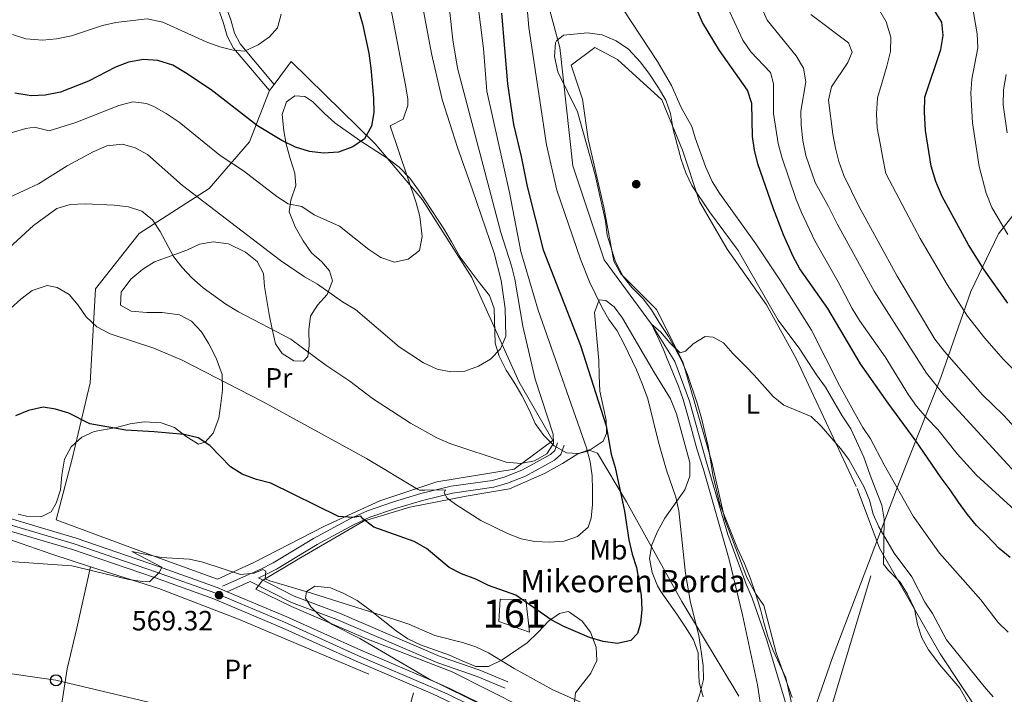
# Model space of a CAD drawing. Extents: x 593437 to 600293, y 761665 to 766388.
# Drawn here: x 596959 to 597312, y 762152 to 762394 of the extents above; entities that cross this region are included whole.
import ezdxf
from ezdxf.enums import TextEntityAlignment as Align

# ---------------------------------------------------------------- set-up
doc = ezdxf.new("R2010")
doc.units = 0
doc.header["$MEASUREMENT"] = 0
for name, pattern in [('DGN Style 2', [84.49052, 50.694312, -33.796208]), ('DGN Style 3', [118.28672800000001, 84.49052, -33.796208]), ('DGN Style 4', [135.26932252, 67.592416, -33.796208, 0.08449052, -33.796208])]:
    doc.linetypes.add(name, pattern=pattern)
for name, color, linetype in [('Nivel 1', 7, 'Continuous'), ('Nivel 11', 7, 'Continuous'), ('Nivel 17', 7, 'Continuous'), ('Nivel 18', 7, 'Continuous'), ('Nivel 20', 7, 'Continuous'), ('Nivel 21', 7, 'Continuous'), ('Nivel 23', 7, 'Continuous'), ('Nivel 33', 7, 'Continuous'), ('Nivel 35', 7, 'Continuous'), ('Nivel 37', 7, 'Continuous'), ('Nivel 4', 7, 'Continuous'), ('Nivel 41', 7, 'Continuous'), ('Nivel 44', 7, 'Continuous'), ('Nivel 48', 7, 'Continuous'), ('Nivel 5', 7, 'Continuous'), ('Nivel 53', 7, 'Continuous'), ('Nivel 54', 7, 'Continuous'), ('Nivel 57', 7, 'Continuous'), ('Nivel 61', 7, 'Continuous'), ('Nivel 7', 7, 'Continuous')]:
    doc.layers.add(name, color=color, linetype=linetype)
doc.styles.add('Style-arial', font='arial.shx', dxfattribs={"bigfont": 'arialbig.shx'})
doc.styles.add('Style-arialn', font='arialn.shx', dxfattribs={"bigfont": 'arialnbig.shx'})

# ---------------------------------------------------------------- blocks, each defined once
blk = doc.blocks.new('5PERFI')
at = {"layer": 'Nivel 17', "linetype": 'Continuous', "lineweight": 0}
h = blk.add_hatch(color=7, dxfattribs=at)
edge = h.paths.add_edge_path()
edge.add_arc((1.001171767711639e-08, 1.001171767711639e-08), 1.55999999938624, 315.0000000018422, 675.0000000018422)
blk = doc.blocks.new('5PTT')
at = {"layer": 'Nivel 33', "color": 7, "linetype": 'Continuous', "lineweight": 30}
blk.add_circle((0, 0, -0.0004824420294653464), 1.995000006667076, dxfattribs=at)
blk = doc.blocks.new('5PATER')
at = {"layer": 'Nivel 7', "linetype": 'Continuous', "lineweight": 0}
h = blk.add_hatch(color=53, dxfattribs=at)
edge = h.paths.add_edge_path()
edge.add_ellipse((1.001171767711639e-08, 1.001171767711639e-08), major_axis=(-1.095731442945027, -1.110710700472634), ratio=0.9994222409660316, start_angle=0, end_angle=360)

msp = doc.modelspace()

# ---------------------------------------------------------------- linework, layer by layer
at = {"layer": 'Nivel 1', "color": 7, "linetype": 'Continuous', "lineweight": 0}
msp.add_polyline3d([(597316.6100000001, 762325.642, 607.445), (597310.173, 762317.3759999999, 604.023), (597300.189, 762296.595, 597.038), (597289.45, 762265.7779999999, 586.534), (597288.9070000001, 762264.22, 585.828), (597274.5360000001, 762228.101, 570.544), (597274.5320000001, 762228.095, 570.542), (597263.439, 762199.1570000001, 564.538), (597250.548, 762165.2350000001, 562.865), (597240.1100000001, 762135.2820000001, 562.0600000000001)], dxfattribs=at)
at = {"layer": 'Nivel 11', "color": 142, "linetype": 'DGN Style 3', "lineweight": 13}
msp.add_polyline3d([(597118.345, 762502.551, 580), (597133.665, 762471.943, 575), (597141.915, 762424.8489999999, 570), (597152.652, 762384.28, 567.754), (597157.4070000001, 762341.8049999999, 566.2570000000001), (597168.6170000001, 762307.9809999999, 565.2090000000001), (597185.554, 762284.9610000001, 565), (597194.0390000001, 762271.531, 564.625), (597199.3030000001, 762257.341, 564.326), (597204.939, 762236.52, 563.802), (597213.0560000001, 762209.408, 563.203), (597219.541, 762191.575, 562.754), (597221.7550000001, 762186.55, 562.679), (597227.0179999999, 762171.44, 561.855), (597233.763, 762149.0449999999, 561.631)], dxfattribs=at)
at = {"layer": 'Nivel 18', "color": 1, "linetype": 'DGN Style 3', "lineweight": 13}
msp.add_polyline3d([(597141.815, 762174.365, 576.384), (597130.7550000001, 762178.121, 576.01), (597131.344, 762186.217, 577.133), (597140.4469999999, 762186.105, 577.357), (597141.815, 762174.365, 576.384)], dxfattribs=at)
at = {"layer": 'Nivel 20', "color": 7, "linetype": 'DGN Style 2', "lineweight": 0, "extrusion": (-0.04069850633956535, -0.05408649260410297, 0.9977065114047893), "elevation": -64930.94930216671, "flags": 128}
msp.add_lwpolyline([(18688.41066954099, 965975.2482446562), (18688.41066954122, 965978.0404520265)], dxfattribs=at)
at = {"layer": 'Nivel 20', "color": 7, "linetype": 'DGN Style 2', "lineweight": 0, "extrusion": (-0.9445788032638874, 0.2796361066454325, 0.1719724753695962), "elevation": -350929.2252359179, "flags": 128}
msp.add_lwpolyline([(-900332.9382952484, 61833.61488682427), (-900371.9705525583, 61834.22193071281), (-900394.0515215369, 61835.36191447015)], dxfattribs=at)
at = {"layer": 'Nivel 20', "color": 7, "linetype": 'DGN Style 2', "lineweight": 0}
for points in [[(597236.1059999999, 762150.916, 562.309), (597230.337, 762166.8800000001, 562.9830000000001), (597225.959, 762183.943, 563.133), (597222.996, 762188.26, 563.283), (597219.844, 762194.014, 563.582), (597211.9750000001, 762214.773, 564.331), (597207.22, 762235.334, 564.405), (597196.8870000001, 762271.4269999999, 565.304), (597187.433, 762290.176, 565.6030000000001), (597174.6159999999, 762302.942, 565.828), (597172.037, 762307.4979999999, 566.052), (597168.5249999999, 762326.9070000001, 566.726), (597162.8189999999, 762351.3030000001, 567.475), (597160.784, 762365.679, 567.475), (597156.828, 762377.9029999999, 567.699), (597165.223, 762384.212, 567.924), (597173.456, 762379.9340000001, 568.148), (597189.337, 762365.486, 568.448), (597196.683, 762347.3630000001, 568.448), (597202.784, 762328.956, 567.849), (597212.719, 762311.835, 567.4), (597226.865, 762291.8319999999, 566.951), (597237.5630000001, 762272.602, 566.052), (597259.4240000001, 762225.949, 564.63), (597267.388, 762204.52, 563.956)], [(597050.1810000001, 762371.023, 603.46), (597056.317, 762379.1799999999, 604.154), (597086.4480000001, 762349.7110000001, 599.513), (597103.469, 762329.608, 596.743), (597121.0989999999, 762301.646, 593), (597138.0889999999, 762264.0560000001, 588.0600000000001), (597150.1740000001, 762243.1939999999, 585.44), (597136.31, 762232.9180000001, 585.44), (597108.5630000001, 762228.271, 582.071), (597088.094, 762221.5519999999, 577.58), (597068.2919999999, 762212.436, 574.061), (597042.8289999999, 762199.3530000001, 570.992), (597029.788, 762193.3389999999, 569.794), (597008.96, 762200.8970000001, 570.094), (596971.9510000001, 762214.7110000001, 571.516), (596977.642, 762236.548, 573.912), (596984.1570000001, 762263.845, 577.505), (596986.0360000001, 762297.5689999999, 581.846), (597001.737, 762317.4720000001, 583.793), (597026.8219999999, 762333.622, 591.2040000000001), (597041.3189999999, 762350.3640000001, 599.588), (597048.506, 762368.797, 603.271)], [(597139.719, 762147.1670000001, 568.5260000000001), (597114.0090000001, 762160.078, 568.892), (597083.0349999999, 762172.121, 569.623), (597056.4450000001, 762183.571, 569.623), (597043.5889999999, 762189.7339999999, 569.988), (597045.9340000001, 762192.946, 569.988), (597058.814, 762200.527, 571.45), (597082.2309999999, 762214.229, 575.471), (597098.9070000001, 762219.1710000001, 578.029), (597119.0900000001, 762223.23, 581.319), (597134.5930000001, 762225.835, 583.5120000000001), (597147.176, 762231.369, 584.609), (597153.615, 762234.8670000001, 584.243), (597159.176, 762238.3659999999, 582.78), (597163.565, 762239.5279999999, 579.491), (597166.1950000001, 762238.646, 578.029), (597176.6910000001, 762221.0819999999, 574.739), (597196.513, 762185.3740000001, 571.815), (597216.923, 762151.4180000001, 567.429)], [(596889.531, 762225.4439999999, 572.94), (596890.933, 762227.125, 572.993), (596924.2620000001, 762218.348, 572.17), (596970.3230000001, 762202.314, 571.122), (596984.21, 762197.8589999999, 570.554)], [(597267.388, 762204.52, 563.956), (597279.091, 762184.3300000001, 564.181), (597289.264, 762166.5860000001, 563.881), (597304.2679999999, 762143.899, 561.785)], [(596984.21, 762197.8589999999, 569.997), (596979.3800000001, 762175.8289999999, 567.676), (596975.905, 762161.1270000001, 566.927), (596972.854, 762141.969, 565.879), (596970.4180000001, 762119.0190000001, 565.605)], [(596984.21, 762197.8589999999, 570.554), (597008.7720000001, 762189.9820000001, 569.5500000000001), (597037.402, 762178.9610000001, 569.0260000000001), (597100.213, 762152.55, 567.678), (597088.017, 762109.3090000001, 563.636)]]:
    msp.add_polyline3d(points, dxfattribs=at)
at = {"layer": 'Nivel 21', "color": 7, "linetype": 'Continuous', "lineweight": 0}
for points in [[(597050.1810000001, 762371.023, 603.082), (597037.939, 762385.5900000001, 605.028), (597035.915, 762389.4340000001, 605.673), (597034.5800000001, 762394.19, 606.477), (597032.6499999999, 762399.3800000001, 607.273), (597030.1880000001, 762402.56, 607.723), (597018.581, 762412.463, 609.052), (597001.3940000001, 762426.594, 611.915), (596996.98, 762429.5, 612.6800000000001), (596985.7050000001, 762434.746, 614.61), (596976.1340000001, 762437.7220000001, 615.51), (596972.3740000001, 762439.2180000001, 615.957), (596968.96, 762441.733, 616.6990000000001), (596966.0390000001, 762445.1869999999, 617.409), (596963.2039999999, 762449.4539999999, 617.97), (596961.2609999999, 762453.4539999999, 618.486), (596956.531, 762472.869, 620.598)], [(597031.679, 762190.8970000001, 569.624), (597045.406, 762197.0020000001, 569.624), (597049.78, 762199.192, 569.899), (597064.344, 762208.034, 572.548), (597077.5190000001, 762215.1799999999, 574.155), (597083.646, 762217.956, 575.255), (597093.006, 762221.166, 577.259), (597102.8130000001, 762224.084, 578.6610000000001), (597113.682, 762226.719, 580.217), (597128.4850000001, 762228.825, 582.417), (597133.074, 762230.158, 583.203), (597139.274, 762232.6240000001, 584.164), (597149.3319999999, 762238.158, 584.849), (597150.878, 762239.538, 584.875), (597151.8659999999, 762242.3060000001, 583.879)], [(597044.5220000001, 762193.872, 569.589), (597057.378, 762187.2720000001, 569.121), (597073.5730000001, 762181.1939999999, 568.892), (597109.791, 762165.639, 568.527), (597123.9680000001, 762160.74, 569.467), (597134.075, 762156.5190000001, 568.1610000000001)]]:
    msp.add_polyline3d(points, dxfattribs=at)
at = {"layer": 'Nivel 21', "color": 7, "linetype": 'DGN Style 3', "lineweight": 0}
for points in [[(597048.506, 762368.797, 603.082), (597035.577, 762384.01, 605.028), (597033.2749999999, 762388.382, 605.673), (597031.8899999999, 762393.314, 606.477), (597030.1510000001, 762397.9909999999, 607.273), (597028.132, 762400.5989999999, 607.723), (597016.7660000001, 762410.2960000001, 609.052), (596999.7150000001, 762424.3160000001, 611.915), (596995.6000000001, 762427.0249999999, 612.6800000000001), (596984.685, 762432.1030000001, 614.61), (596975.1910000001, 762435.0549999999, 615.51), (596970.9909999999, 762436.726, 615.957), (596967.0160000001, 762439.6540000001, 616.6990000000001), (596963.7749999999, 762443.487, 617.409), (596960.7450000001, 762448.048, 617.97), (596958.5860000001, 762452.4909999999, 618.486)], [(597044.5220000001, 762193.872, 569.589), (597046.4750000001, 762194.7409999999, 569.624), (597050.9909999999, 762197.003, 569.899), (597065.5889999999, 762205.865, 572.548), (597078.632, 762212.939, 574.155), (597084.5689999999, 762215.629, 575.255), (597093.7690000001, 762218.7849999999, 577.259), (597103.4639999999, 762221.669, 578.6610000000001), (597114.1529999999, 762224.26, 580.217), (597129.0120000001, 762226.3740000001, 582.417), (597133.8870000001, 762227.791, 583.203), (597140.3430000001, 762230.3589999999, 584.164), (597150.7849999999, 762236.105, 584.849), (597153.017, 762238.0970000001, 584.875), (597154.2209999999, 762241.4650000001, 583.879)], [(597033.3130000001, 762188.8870000001, 569.624), (597041.591, 762192.5689999999, 569.654), (597056.365, 762184.983, 569.121), (597072.6399999999, 762178.8729999999, 568.892), (597108.888, 762163.3060000001, 568.527), (597123.077, 762158.4029999999, 569.467), (597133.112, 762154.212, 568.1610000000001)]]:
    msp.add_polyline3d(points, dxfattribs=at)
at = {"layer": 'Nivel 21', "color": 7, "linetype": 'Continuous', "lineweight": 13}
for points in [[(597033.3130000001, 762188.8870000001, 569.325), (597029.682, 762190.4170000001, 569.39), (597008.665, 762197.9780000001, 569.989), (596979.0560000001, 762208.081, 570.962), (596951.808, 762216.192, 571.412), (596921.416, 762225.7420000001, 572.01), (596894.2110000001, 762233.3589999999, 572.909), (596889.409, 762234.033, 573.096)], [(597297.51, 762032.125, 558.953), (597291.689, 762034.987, 559.285), (597275.6570000001, 762044.98, 559.884), (597259.2450000001, 762056.842, 560.783), (597233.598, 762075.523, 562.0550000000001), (597213.406, 762089.74, 563.253), (597189.4809999999, 762106.98, 565.199), (597172.828, 762118.0290000001, 565.648), (597155.216, 762128.5989999999, 566.097), (597133.628, 762139.416, 566.771), (597111.608, 762150.0900000001, 567.22), (597106.9639999999, 762152.206, 567.22), (597079.5800000001, 762163.895, 567.893), (597053.0109999999, 762175.9180000001, 568.941), (597028.1170000001, 762186.406, 569.39), (597007.2420000001, 762193.916, 569.989), (596977.747, 762203.98, 570.962), (596950.5490000001, 762212.0760000001, 571.412), (596920.1910000001, 762221.615, 572.01), (596893.328, 762229.1359999999, 572.909), (596889.4709999999, 762229.6769999999, 573.061)], [(597219.2479999999, 762090.889, 563.054), (597215.9029999999, 762093.246, 563.253), (597191.9299999999, 762110.521, 565.199), (597175.1259999999, 762121.6699999999, 565.648), (597157.29, 762132.3740000001, 566.097), (597135.531, 762143.277, 566.771), (597113.439, 762153.986, 567.22), (597108.7010000001, 762156.145, 567.22), (597081.3119999999, 762167.8360000001, 567.893), (597054.7339999999, 762179.8630000001, 568.941), (597033.3130000001, 762188.8870000001, 569.325)]]:
    msp.add_polyline3d(points, dxfattribs=at)
at = {"layer": 'Nivel 23', "color": 7, "linetype": 'DGN Style 4', "lineweight": 0}
msp.add_polyline3d([(596951.1780000001, 762214.1340000001, 571.412), (596978.4010000001, 762206.03, 570.962), (597007.953, 762195.9469999999, 569.995), (597028.899, 762188.4110000001, 569.39), (597053.872, 762177.8900000001, 568.941), (597080.446, 762165.865, 567.893), (597107.8319999999, 762154.175, 567.22), (597112.523, 762152.038, 567.22), (597134.5789999999, 762141.3459999999, 566.771)], dxfattribs=at)
at = {"layer": 'Nivel 33', "color": 7, "linetype": 'Continuous', "lineweight": 0}
msp.add_polyline3d([(596890.337, 762168.5430000001, 568.746), (596920.041, 762164.506, 568.274), (596971.8559999999, 762157.0930000001, 567.75), (597016.6200000001, 762146.503, 565.744), (597058.666, 762134.9369999999, 564.498), (597099.8049999999, 762126.7350000001, 564.588), (597145.274, 762096.73, 562.666), (597183.8459999999, 762070.8489999999, 561.543), (597238.479, 762036.5930000001, 559.162), (597279.014, 762009.048, 558.016), (597319.5490000001, 761983.9750000001, 556.777), (597359.027, 761956.429, 556.37), (597399.092, 761929.0220000001, 555.117), (597441.037, 761902.5360000001, 553.895), (597485.8019999999, 761884.5249999999, 553.0550000000001), (597536.7949999999, 761865.8929999999, 551.957), (597576.273, 761848.588, 550.646), (597623.152, 761831.6370000001, 549.557), (597660.98, 761817.0109999999, 548.565), (597700.483, 761801.905, 547.413), (597737.5320000001, 761787.646, 546.548)], dxfattribs=at)
at = {"layer": 'Nivel 35', "color": 92, "linetype": 'DGN Style 3', "lineweight": 0}
for points in [[(597304.5020000001, 762139.581, 571.964), (597296.22, 762154.2209999999, 572.398), (597289.0989999999, 762162.6540000001, 572.24), (597285.0590000001, 762167.9909999999, 572.405), (597282.587, 762172.3700000001, 572.54), (597281.075, 762177.1359999999, 572.54), (597280.031, 762182.696, 572.54), (597277.5490000001, 762187.97, 572.54), (597274.8740000001, 762192.2860000001, 572.54), (597270.665, 762196.51, 571.791), (597268.848, 762198.717, 571.941), (597269.1640000001, 762214.909, 573.588), (597268.31, 762219.9890000001, 574.336), (597265.9070000001, 762226.0970000001, 575.729), (597264.1130000001, 762230.7280000001, 576.283), (597261.7890000001, 762237.159, 576.297), (597257.1470000001, 762247.317, 576.432), (597254.0889999999, 762252.017, 577.181), (597248.0700000001, 762262.28, 577.9300000000001), (597244.821, 762266.7890000001, 577.48), (597238.896, 762275.902, 577.63), (597231.0830000001, 762286.3489999999, 578.564), (597216.7280000001, 762311.3929999999, 578.678), (597206.4040000001, 762325.3049999999, 578.528), (597200.098, 762334.72, 578.524), (597197.8999999999, 762339.213, 578.379), (597196.28, 762344.1030000001, 578.0790000000001), (597193.4240000001, 762354.8389999999, 578.379), (597192.4539999999, 762360.5830000001, 578.528), (597190.7590000001, 762365.288, 578.528), (597188.084, 762369.7960000001, 578.528), (597184.6440000001, 762375.0719999999, 578.528), (597181.584, 762379.102, 578.379), (597177.3759999999, 762383.6130000001, 577.63), (597172.9739999999, 762386.6869999999, 577.63), (597167.899, 762388.8030000001, 577.48), (597162.631, 762389.5789999999, 577.48), (597154.006, 762388.6359999999, 577.48), (597151.5109999999, 762386.628, 577.48), (597151.2010000001, 762385.943, 577.48), (597150.8300000001, 762380.976, 577.48), (597151.9469999999, 762375.5249999999, 577.48), (597159.0360000001, 762361.1270000001, 577.48), (597165.409, 762338.48, 577.63), (597169.0719999999, 762321.899, 577.178), (597169.713, 762316.8430000001, 577.178), (597172.74, 762307.254, 576.8820000000001), (597175.4639999999, 762302.003, 576.345), (597178.5689999999, 762298.1410000001, 575.684), (597182.5789999999, 762294.0050000001, 575.667), (597185.55, 762290.0800000001, 574.7860000000001), (597188.416, 762285.5719999999, 574.187), (597191.7, 762280.4839999999, 574.588), (597194.149, 762276.172, 573.8870000000001), (597196.537, 762271.6640000001, 574.336), (597198.541, 762266.8700000001, 573.8870000000001), (597201.9720000001, 762256.611, 572.54), (597203.592, 762251.1470000001, 572.54), (597205.97, 762241.1780000001, 572.54), (597206.7280000001, 762236.1939999999, 572.091), (597207.612, 762230.834, 572.091), (597210.149, 762220.2820000001, 571.941), (597216.446, 762204.365, 571.941), (597218.8319999999, 762199.283, 572.24), (597221.027, 762193.817, 571.492), (597222.933, 762188.257, 571.043), (597224.706, 762182.587, 570.726), (597225.9809999999, 762177.807, 569.995), (597227.5149999999, 762172.4040000001, 569.995), (597229.317, 762167.74, 569.995), (597233.804, 762157.959, 569.695), (597237.5120000001, 762141.6640000001, 569.246)], [(597200.675, 762171.6229999999, 574.487), (597197.827, 762176.1980000001, 575.135), (597194.7250000001, 762180.861, 576.41), (597189.0149999999, 762188.987, 577.631), (597187.7679999999, 762191.04, 577.8050000000001), (597185.81, 762195.7660000001, 578.033), (597184.912, 762200.7579999999, 577.926), (597185.787, 762205.665, 577.482), (597187.7110000001, 762210.453, 576.883), (597190.4029999999, 762215.2390000001, 576.434), (597197.5560000001, 762225.46, 575.056), (597199.327, 762230.338, 574.456), (597199.3489999999, 762235.25, 574.189), (597194.588, 762252.6969999999, 574.488), (597192.3940000001, 762258.067, 574.787), (597186.638, 762267.442, 575.76), (597180.6270000001, 762277.9099999999, 577.636), (597175.149, 762287.1070000001, 578.385), (597172.2339999999, 762291.159, 578.6800000000001), (597169.267, 762293.4639999999, 579.129), (597166.808, 762293.69, 579.135), (597165.1399999999, 762289.0630000001, 580.027), (597166.7390000001, 762271.909, 580.027), (597166.825, 762266.351, 580.327), (597167.007, 762260.889, 579.7280000000001), (597168.247, 762255.3559999999, 579.616), (597169.2960000001, 762250.503, 580.484), (597169.4720000001, 762245.6499999999, 581.674), (597168.317, 762242.8729999999, 582.573), (597163.9040000001, 762240.006, 584.369), (597159.398, 762238.4809999999, 586.016), (597155.087, 762238.7760000001, 586.765), (597150.6840000001, 762241.2749999999, 587.513), (597146.953, 762244.923, 588.561), (597143.7990000001, 762249.24, 589.4590000000001), (597141.7949999999, 762253.939, 590.208), (597139.051, 762259.338, 591.4300000000001), (597136.5419999999, 762263.625, 592.005), (597133.4639999999, 762268.4170000001, 592.171), (597130.9240000001, 762273.4140000001, 592.859), (597129.476, 762278.1059999999, 593.801), (597129.196, 762290.51, 594.719), (597127.494, 762295.165, 595.448), (597123.382, 762300.3400000001, 596.464), (597116.9780000001, 762308.9809999999, 597.394), (597113.8130000001, 762314.469, 597.486), (597111.342, 762318.764, 598.143), (597102.033, 762333.0700000001, 600.542), (597098.871, 762337.2890000001, 601.6750000000001), (597095.024, 762341.311, 603.09), (597091.0730000001, 762344.287, 603.832), (597080.9269999999, 762350.821, 604.73), (597071.9299999999, 762357.2050000001, 605.693), (597068.2, 762360.52, 606.078), (597063.9920000001, 762364.8389999999, 606.3770000000001), (597061.216, 762366.665, 606.677), (597057.5760000001, 762366.8630000001, 606.826), (597054.602, 762364.76, 606.826), (597053.061, 762360.2590000001, 606.2280000000001), (597053.649, 762354.308, 605.508), (597054.479, 762349.5249999999, 604.2810000000001), (597055.908, 762344.348, 602.485), (597057.6229999999, 762339.1710000001, 602.1850000000001), (597057.9029999999, 762334.6670000001, 602.0360000000001), (597056.169, 762329.3999999999, 600.988), (597055.587, 762325.281, 600.239), (597057.685, 762319.8160000001, 599.94), (597060.5800000001, 762314.8189999999, 599.333), (597063.521, 762310.581, 599.338), (597067.2450000001, 762307.247, 599.191), (597070.0190000001, 762304.0800000001, 599.49), (597071.0660000001, 762300.533, 599.341), (597069.1410000001, 762295.554, 599.041), (597065.685, 762291.727, 598.143), (597063.2339999999, 762287.7960000001, 596.801), (597062.604, 762282.9180000001, 595.897), (597062.69, 762277.264, 594.999), (597062.2039999999, 762273.3360000001, 594.849), (597060.6680000001, 762271.6140000001, 594.7), (597057.219, 762271.8119999999, 593.951), (597053.1030000001, 762274.406, 593.801), (597050.618, 762277.8600000001, 593.801), (597049.477, 762283.132, 594.7), (597048.3200000001, 762288.3800000001, 594.849), (597046.7250000001, 762298.4680000001, 594.999), (597046.335, 762303.0819999999, 595.461), (597044.058, 762307.479, 596.197), (597039.943, 762310.744, 596.346), (597033.7520000001, 762313.717, 596.359), (597028.311, 762314.4990000001, 596.5), (597023.372, 762313.648, 596.346), (597018.7690000001, 762311.548, 595.897), (597007.203, 762307.2520000001, 594.907), (597003.0900000001, 762304.6140000001, 593.989), (596998.7820000001, 762301.048, 593.152), (596995.2080000001, 762296.381, 592.797), (596995.068, 762291.7550000001, 592.604), (596998.8970000001, 762289.5449999999, 592.604), (597004.453, 762289.0560000001, 593.054), (597010.0109999999, 762289.142, 593.203), (597016.246, 762288.263, 592.5360000000001)], [(597016.246, 762288.263, 592.5360000000001), (597020.5449999999, 762285.962, 591.407), (597024.084, 762282.1229999999, 591.2570000000001), (597026.7590000001, 762277.8060000001, 590.508), (597029.337, 762272.7239999999, 589.91), (597031.5009999999, 762266.892, 589.91), (597031.639, 762261.2779999999, 589.8770000000001), (597031.034, 762256.432, 588.712), (597030.354, 762251.163, 587.963), (597028.237, 762245.801, 587.215), (597025.3559999999, 762242.548, 586.616), (597023.0560000001, 762241.881, 586.466), (597018.557, 762244.5719999999, 586.466), (597014.381, 762247.8729999999, 586.313), (597009.6540000001, 762249.4739999999, 586.017), (597003.523, 762249.868, 585.867), (596998.5390000001, 762249.1100000001, 585.718), (596993.554, 762247.777, 584.969), (596985.5989999999, 762246.354, 583.771), (596981.19, 762244.325, 583.056), (596977.341, 762240.8800000001, 582.287), (596974.946, 762236.408, 581.5260000000001), (596973.9780000001, 762230.756, 580.778), (596973.4380000001, 762225.4580000001, 579.831), (596971.9480000001, 762220.699, 579.4300000000001), (596970.122, 762217.54, 579.58), (596966.7660000001, 762215.821, 579.131), (596961.304, 762216.0220000001, 578.532), (596958.3060000001, 762216.76, 578.371)], [(597125.882, 762147.7080000001, 572.69), (597105.7409999999, 762157.5860000001, 572.69), (597080.9099999999, 762172.074, 572.988), (597070.9610000001, 762177.084, 572.844), (597066.7919999999, 762179.935, 572.993), (597063.2930000001, 762183.456, 573.589), (597061.477, 762186.5260000001, 573.888), (597061.7690000001, 762188.9210000001, 574.038), (597064.73, 762190.811, 574.203), (597070.3600000001, 762190.2150000001, 574.337), (597074.9909999999, 762188.3230000001, 574.337), (597079.946, 762185.6780000001, 574.336), (597084.6880000001, 762182.1939999999, 573.961), (597093.906, 762174.8630000001, 572.444), (597098.176, 762172.014, 572.092), (597102.6499999999, 762169.7820000001, 572.092), (597113.1440000001, 762166.1000000001, 571.94), (597117.683, 762164.006, 572.092), (597122.567, 762161.986, 573.289), (597127.0700000001, 762161.9780000001, 574.487), (597131.9610000001, 762164.4610000001, 576.284), (597140.9780000001, 762170.4809999999, 577.032), (597144.9140000001, 762174.4029999999, 577.332), (597148.6570000001, 762178.325, 578.23), (597152.591, 762181.0970000001, 578.8290000000001), (597155.658, 762181.7620000001, 578.979), (597156.2110000001, 762181.587, 579.0020000000001), (597160.692, 762178.3400000001, 579.116), (597163.6939999999, 762174.371, 578.979), (597165.7919999999, 762168.905, 578.8290000000001), (597165.9680000001, 762164.149, 578.824), (597163.8600000001, 762159.6140000001, 578.529), (597158.3859999999, 762152.533, 576.8820000000001), (597157.997, 762149.1799999999, 576.7330000000001)], [(597204.1840000001, 762151.112, 571.193), (597202.6599999999, 762156.2890000001, 572.541), (597202.4780000001, 762161.7509999999, 573.738), (597202.385, 762166.939, 574.047), (597200.675, 762171.6229999999, 574.487)]]:
    msp.add_polyline3d(points, dxfattribs=at)
at = {"layer": 'Nivel 4', "color": 30, "linetype": 'Continuous', "lineweight": 30, "flags": 128}
for points, elevation in [([(597314.3829999999, 762201.1540000001), (597310.3459999999, 762204.3400000001), (597305.9510000001, 762209.024), (597302.29, 762212.622), (597299.006, 762216.5719999999), (597295.7479999999, 762220.9979999999), (597292.842, 762225.399), (597289.635, 762229.75), (597286.2779999999, 762234.7039999999), (597280.4650000001, 762243.078), (597270.5419999999, 762256.6089999999), (597260.594, 762270.7180000001), (597248.8489999999, 762290.5819999999), (597238.851, 762304.7509999999), (597236.4809999999, 762309.1610000001), (597232.9850000001, 762316.976), (597229.399, 762326.294), (597223.7860000001, 762342.5290000001), (597222.561, 762347.369), (597221.8, 762352.3049999999), (597221.5719999999, 762364.1780000001), (597220.105, 762368.98), (597209.973, 762383.179), (597203.875, 762393.226), (597199.8500000001, 762402.743)], 575), ([(597313.446, 762292.4550000001), (597305.0590000001, 762304.4269999999), (597299.3970000001, 762313.4639999999), (597289.9410000001, 762330.727), (597287.6510000001, 762336.193), (597285.936, 762341.658), (597283.923, 762354.49), (597283.598, 762361.094), (597283.726, 762366.463), (597289.416, 762383.592), (597290.3289999999, 762388.5050000001), (597289.763, 762393.3929999999), (597286.3230000001, 762398.8600000001)], 600), ([(597080.4480000001, 762397.5989999999), (597081.837, 762392.7960000001), (597084.119, 762382.253), (597084.8759999999, 762376.79), (597085.821, 762366.0730000001), (597085.899, 762360.9380000001), (597085.1270000001, 762355.997), (597082.5689999999, 762351.5190000001), (597078.469, 762348.612), (597073.2280000001, 762346.7039999999), (597067.851, 762346.362), (597062.881, 762346.933), (597057.8060000001, 762348.4750000001), (597052.963, 762350.8119999999), (597044.213, 762356.1640000001), (597027.541, 762369.04), (597018.3459999999, 762375.1869999999), (597013.7720000001, 762377.935), (597008.409, 762379.5349999999), (597003.2860000001, 762379.9909999999), (596997.851, 762378.9920000001), (596993.179, 762377.237), (596983.571, 762372.163), (596973.4450000001, 762368.162), (596967.9720000001, 762367.148), (596962.9780000001, 762366.9410000001), (596957.037, 762367.838)], 600), ([(597131.8189999999, 762396.5320000001), (597133.9680000001, 762371.2380000001), (597136.051, 762356.574), (597138.8189999999, 762345.074), (597140.952, 762334.3049999999), (597146.74, 762311.598), (597160.155, 762277.243), (597169.351, 762248.4340000001), (597171.1159999999, 762238.212), (597172.5830000001, 762233.432), (597175.9569999999, 762217.76), (597177.5020000001, 762207.49), (597178.683, 762202.352), (597180.186, 762197.5830000001), (597181.946, 762187.5800000001), (597182.1229999999, 762182.5349999999), (597181.6840000001, 762177.5549999999), (597180.6240000001, 762173.868), (597178.2239999999, 762171.381), (597173.4310000001, 762170.2390000001), (597168.2080000001, 762171.0150000001), (597163.388, 762172.4720000001), (597154.182, 762176.405), (597149.605, 762178.804), (597136.9550000001, 762187.598), (597127.0660000001, 762191.139), (597122.592, 762193.372), (597117.433, 762195.304), (597112.97, 762197.557), (597104.8759999999, 762204.436), (597100.365, 762206.872), (597085.9180000001, 762211.9979999999), (597081.9550000001, 762215.0490000001), (597081.2380000001, 762216.0090000001), (597078.3630000001, 762215.487), (597073.237, 762215.9269999999), (597048.9199999999, 762227.851), (597043.842, 762229.105), (597038.6880000001, 762231.05), (597034.462, 762233.7209999999), (597027.0320000001, 762241.3670000001), (597022.838, 762244.0889999999), (597017.905, 762245.3430000001), (597007.0800000001, 762246.3200000001), (596996.9240000001, 762246.817), (596983.9920000001, 762249.091), (596976.4299999999, 762252.9369999999), (596971.6410000001, 762254.3829999999), (596967.2350000001, 762255.1570000001), (596961.9890000001, 762253.896), (596957.3600000001, 762252.0120000001)], 575)]:
    msp.add_lwpolyline(points, dxfattribs=dict(at, elevation=elevation))
at = {"layer": 'Nivel 5', "color": 30, "linetype": 'Continuous', "lineweight": 0, "flags": 128}
for points, elevation in [([(596955.577, 762290.5179999999), (596959.23, 762293.929), (596963.297, 762296.9950000001), (596968.6540000001, 762298.835), (596972.271, 762298.0930000001), (596976.577, 762295.551), (596979.8640000001, 762291.702), (596982.7390000001, 762287.588), (596986.534, 762283.9639999999), (596991.3130000001, 762281.4410000001), (597007.003, 762276.263), (597017.175, 762271.952), (597046.0419999999, 762257.185), (597083.2660000001, 762236.7139999999), (597101.6540000001, 762225.6329999999), (597102.334, 762225.352), (597104.2649999999, 762225.287), (597111.6240000001, 762225.4890000001), (597111.2239999999, 762224.416), (597112.324, 762222.483), (597115.723, 762219.9010000001), (597124.399, 762214.433), (597133.865, 762209.7509999999), (597138.852, 762207.9029999999), (597143.7579999999, 762206.942), (597148.994, 762206.6300000001), (597154.304, 762207.017), (597158.9909999999, 762208.7509999999), (597162.895, 762211.9950000001), (597163.946, 762215.2180000001), (597164.4439999999, 762220.193), (597164.4240000001, 762225.4890000001), (597164.2790000001, 762230.487), (597163.5830000001, 762235.4550000001), (597162.243, 762240.578), (597144.871, 762289.895), (597138.7250000001, 762310.9880000001), (597134.592, 762332.152), (597126.54, 762368.5959999999), (597125.2890000001, 762383.8489999999), (597122.024, 762409.4890000001)], 580), ([(597140.183, 762408.284), (597141.55, 762391.4310000001), (597147.9070000001, 762349.308), (597151.6740000001, 762333.047), (597160.169, 762308.2990000001), (597163.392, 762300.1710000001), (597167.7450000001, 762291.0420000001), (597170.3430000001, 762286.591), (597173.23, 762282.507), (597175.771, 762277.767), (597180.2550000001, 762268.479), (597182.338, 762263.267), (597184.2450000001, 762258.128), (597188.1270000001, 762242.561), (597191.0079999999, 762232.5560000001), (597194.3019999999, 762222.773), (597195.3640000001, 762217.8870000001), (597197.78, 762195.402), (597199.6599999999, 762184.9739999999), (597202.571, 762173.163), (597204.162, 762162.352), (597204.274, 762157.3500000001), (597202.983, 762152.146), (597201.254, 762147.2139999999)], 570), ([(597103.1470000001, 762400.6599999999), (597106.656, 762382.075), (597110.425, 762365.527), (597115.9280000001, 762348.3049999999), (597121.4070000001, 762333.159), (597129.108, 762310.361), (597131.6140000001, 762300.571), (597133.027, 762290.5590000001), (597133.274, 762280.631), (597131.4650000001, 762276.111), (597127.837, 762272.3189999999), (597123.52, 762269.801), (597118.6499999999, 762268.085), (597113.5900000001, 762267.787), (597108.6470000001, 762268.8300000001), (597103.7450000001, 762270.9850000001), (597095.0930000001, 762276.788), (597079.3260000001, 762290.23), (597074.655, 762292.997), (597065.6969999999, 762299.26), (597061.1030000001, 762301.9510000001), (597052.4839999999, 762307.783), (597017.2749999999, 762334.7590000001), (597004.6510000001, 762345.8430000001), (597000.281, 762348.2790000001), (596995.6840000001, 762349.514), (596990.1640000001, 762348.9099999999), (596985.2550000001, 762346.7720000001), (596975.8940000001, 762341.73), (596965.6200000001, 762335.2790000001), (596955.3430000001, 762330.554)], 590), ([(596956.139, 762353.754), (596961.0050000001, 762355.1499999999), (596964.1200000001, 762355.638), (596969.436, 762354.335), (596978.9780000001, 762357.3189999999), (596994.4310000001, 762363.375), (596999.4850000001, 762364.7520000001), (597004.3970000001, 762364.2069999999), (597007.0260000001, 762363.1070000001), (597011.355, 762360.6059999999), (597016.0959999999, 762357.4410000001), (597030.744, 762345.4610000001), (597039.2220000001, 762339.9510000001), (597051.156, 762330.817), (597055.145, 762328.129), (597060.05, 762327.1300000001), (597064.477, 762324.156), (597073.608, 762320.0660000001), (597084.1599999999, 762311.746), (597088.486, 762308.844), (597093.409, 762307.2450000001), (597098.3090000001, 762308.2220000001), (597102.31, 762311.335), (597103.294, 762316.3800000001), (597102.4210000001, 762323.6370000001), (597101.1680000001, 762328.5320000001), (597091.8260000001, 762356.115), (597096.497, 762358.523), (597098.0959999999, 762363.3870000001), (597098.1229999999, 762365.8), (597097.304, 762370.7280000001), (597091.3910000001, 762401.6100000001)], 595), ([(597225.065, 762398.5689999999), (597227.139, 762394.0109999999), (597237.53, 762381.2239999999), (597240.1669999999, 762376.888), (597240.987, 762371.9469999999), (597239.22, 762361.3670000001)], 585), ([(597267.0290000001, 762398.2039999999), (597269.781, 762393.4469999999), (597271.4569999999, 762387.925), (597271.449, 762382.8659999999), (597270.06, 762377.5020000001), (597268.3630000001, 762371.8330000001), (597266.6669999999, 762366.163), (597266.351, 762360.4909999999), (597266.648, 762355.432), (597267.712, 762349.757), (597268.622, 762344.5430000001), (597269.686, 762339.0220000001), (597278.03, 762323.3570000001), (597282.095, 762315.673), (597291.6910000001, 762299.217), (597299.0120000001, 762287.8289999999), (597305.264, 762279.8940000001), (597311.842, 762272.3670000001), (597328.456, 762255.53)], 595), ([(597300.6410000001, 762400.3360000001), (597302.483, 762389.155), (597302.682, 762384.159), (597300.5800000001, 762372.828), (597300.2779999999, 762367.8360000001), (597300.872, 762357.1799999999), (597303.219, 762341.5889999999), (597305.723, 762331.899), (597307.81, 762326.8030000001), (597313.49, 762317.1370000001)], 605), ([(596952.0619999999, 762309.5730000001), (596963.845, 762320.3770000001), (596972.173, 762326.4180000001), (596976.966, 762327.858), (596982.385, 762328.0959999999), (596992.719, 762327.686), (596997.9299999999, 762327.0630000001), (597002.7180000001, 762325.4839999999), (597006.5449999999, 762322.372), (597009.2490000001, 762318.166), (597013.996, 762309.175), (597017.101, 762305.256), (597020.581, 762301.602), (597024.6699999999, 762298.003), (597032.7820000001, 762292.098), (597037.396, 762289.352), (597056.104, 762279.513), (597068.7509999999, 762270.233), (597077.311, 762264.4140000001), (597085.456, 762258.27), (597099.1259999999, 762249.399), (597108.506, 762244.128), (597113.26, 762242.0700000001), (597133.487, 762235.341), (597138.699, 762234.9480000001), (597143.6170000001, 762235.837), (597147.9909999999, 762238.369), (597150.4010000001, 762242.095), (597150.2919999999, 762245.4680000001), (597143.817, 762265.2280000001), (597139.409, 762284.1510000001), (597136.5519999999, 762301.0279999999), (597135.4099999999, 762305.895), (597131.5220000001, 762317.7860000001), (597116.0260000001, 762376.837), (597114.271, 762386.9650000001), (597113.111, 762397.845)], 585), ([(596956.2860000001, 762388.9140000001), (596961.0390000001, 762387.3600000001), (596967.0290000001, 762386.848), (596972.0009999999, 762387.4170000001), (596977.4450000001, 762388.4809999999), (596988.5290000001, 762392.1400000001), (596993.3970000001, 762393.2820000001), (597004.56, 762394.5109999999), (597010.2010000001, 762393.368), (597025.7890000001, 762386.2820000001), (597030.625, 762384.507), (597035.463, 762383.244), (597039.567, 762382.9369999999), (597044.46, 762385.1980000001), (597048.503, 762388.1270000001), (597051.3260000001, 762391.3729999999), (597052.733, 762396.169)], 605), ([(597313.646, 762174.3500000001), (597310.0689999999, 762177.845), (597303.788, 762186.007), (597288.936, 762202.679), (597279.53, 762216.033), (597269.061, 762234.371), (597264.2479999999, 762243.7320000001), (597261.4180000001, 762247.854), (597258.7919999999, 762252.4510000001), (597253.0900000001, 762262.915), (597243.048, 762282.719), (597231.922, 762300.435), (597223.058, 762313.7949999999), (597209.977, 762331.902), (597207.4180000001, 762336.1969999999), (597205.0109999999, 762341.5689999999), (597201.273, 762351.8470000001), (597200.1300000001, 762355.835), (597196.3090000001, 762362.7409999999), (597192.7960000001, 762370.565), (597187.8060000001, 762379.2309999999), (597175.5959999999, 762397.808)], 570), ([(597213.7039999999, 762396.9720000001), (597218.3929999999, 762386.8289999999), (597221.2919999999, 762382.7550000001), (597228.308, 762375.2220000001), (597229.3430000001, 762371.172), (597229.3859999999, 762360.5630000001), (597231.084, 762349.8289999999), (597232.3630000001, 762344.9210000001), (597237.5490000001, 762329.642), (597239.473, 762325.027), (597244.2550000001, 762314.835), (597252.584, 762300.1810000001), (597257.6570000001, 762290.544), (597260.2339999999, 762286.2590000001), (597269.523, 762273.23), (597277.8400000001, 762259.541), (597280.753, 762255.4780000001), (597284.3870000001, 762251.128), (597288.4269999999, 762247.074), (597295.341, 762238.354), (597302.23, 762230.757), (597322.8910000001, 762211.875)], 580), ([(597319.1440000001, 762244.463), (597311.96, 762252.2220000001), (597304.3729999999, 762259.594), (597290.763, 762275.105), (597287.318, 762279.483), (597273.818, 762302.193), (597260.1410000001, 762327.092), (597254.5889999999, 762338.318), (597252.8910000001, 762343.2820000001), (597251.592, 762348.1100000001), (597250.6810000001, 762353.1710000001), (597249.1510000001, 762365.3019999999), (597250.2509999999, 762370.189), (597256.092, 762378.9180000001), (597257.631, 762382.594), (597256.2579999999, 762385.97), (597242.784, 762396.111)], 590), ([(597312.878, 762374.541), (597311.943, 762369.095), (597311.79, 762363.7069999999), (597313.2080000001, 762353.594)], 610), ([(597239.22, 762361.3670000001), (597239.3640000001, 762356.369), (597239.9680000001, 762350.8640000001), (597240.994, 762345.5349999999), (597244.331, 762335.8430000001), (597249.182, 762327.185), (597252.1980000001, 762320.963), (597265.5120000001, 762296.753), (597284.301, 762267.3230000001), (597290.5719999999, 762259.5320000001), (597317.4070000001, 762230.1969999999)], 585), ([(597225.2520000001, 762145.1470000001), (597223.6599999999, 762155.46), (597218.3, 762180.574), (597213.541, 762200.443), (597204.2820000001, 762232.727), (597201.841, 762240.128), (597199.8230000001, 762247.7590000001), (597198.4140000001, 762252.8970000001), (597196.966, 762257.844), (597195.25, 762262.7139999999), (597191.2050000001, 762272.533), (597189.754, 762276.1000000001), (597188.0360000001, 762279.9739999999), (597186.432, 762283.2339999999), (597185.554, 762284.9610000001), (597188.8829999999, 762282.1570000001), (597192.2110000001, 762278.2039999999), (597195.8840000001, 762274.6710000001), (597197.8400000001, 762275.243), (597200.604, 762277.8060000001), (597204.8630000001, 762280.4809999999), (597207.737, 762280.284), (597211.4510000001, 762278.2080000001), (597214.7790000001, 762274.408), (597219.5619999999, 762269.6089999999), (597222.435, 762266.5730000001), (597229.244, 762258.9340000001), (597233.155, 762255.801), (597242.915, 762251.743), (597246.5120000001, 762248.3640000001), (597253.435, 762240.3030000001), (597256.453, 762236.3119999999), (597261.996, 762226.4140000001), (597263.8659999999, 762221.696), (597265.122, 762216.673), (597267.202, 762212.1259999999), (597272.763, 762202.709), (597278.9950000001, 762194.189), (597283.6939999999, 762185.1359999999), (597286.5009999999, 762180.997), (597291.5179999999, 762171.621), (597304.9510000001, 762154.8200000001), (597308.2779999999, 762151.095)], 565), ([(597019.74, 762200.608), (597009.604, 762201.1710000001), (596999.128, 762203.3200000001), (597009.8489999999, 762197.7080000001), (597009.003, 762195.909), (597005.408, 762192.4299999999), (597002.9029999999, 762192.5079999999), (596997.952, 762193.216), (596977.587, 762198.182), (596957.0260000001, 762199.639), (596930.5789999999, 762200.088), (596914.6780000001, 762200.99), (596898.939, 762202.8459999999), (596889.8470000001, 762203.128)], 570), ([(597161.7479999999, 762148.5519999999), (597150.216, 762153.6880000001), (597136.2930000001, 762161.3260000001), (597127.132, 762166.932), (597122.595, 762169.0349999999), (597117.7209999999, 762170.682), (597107.8260000001, 762173.175), (597098.547, 762177.2180000001), (597093.5109999999, 762178.9210000001), (597063.6229999999, 762188.3530000001), (597048.6780000001, 762192.737), (597046.9979999999, 762193.4410000001), (597047.233, 762196.2), (597046.1610000001, 762196.815), (597043.0149999999, 762195.5179999999), (597038.0349999999, 762195.065), (597024.625, 762199.5360000001), (597019.74, 762200.608)], 570)]:
    msp.add_lwpolyline(points, dxfattribs=dict(at, elevation=elevation))
at = {"layer": 'Nivel 53', "color": 1, "linetype": 'Continuous', "lineweight": 0}
msp.add_3dface([(597141.815, 762174.365, 576.384), (597140.4469999999, 762186.105, 577.357), (597131.344, 762186.217, 577.133), (597130.7550000001, 762178.121, 576.01)], dxfattribs=at)
at = {"layer": 'Nivel 54', "color": 9, "linetype": 'Continuous', "lineweight": 0}
for points in [[(597135.531, 762143.277, 566.771), (597113.439, 762153.986, 567.22), (597108.7010000001, 762156.145, 567.22), (597081.3119999999, 762167.8360000001, 567.893), (597054.7339999999, 762179.8630000001, 568.941), (597033.3130000001, 762188.8870000001, 569.325), (597029.682, 762190.4170000001, 569.39), (597008.665, 762197.9780000001, 569.989), (596979.0560000001, 762208.081, 570.962), (596951.808, 762216.192, 571.412)], [(596950.5490000001, 762212.0760000001, 571.412), (596977.747, 762203.98, 570.962), (597007.2420000001, 762193.916, 569.989), (597028.1170000001, 762186.406, 569.39), (597053.0109999999, 762175.9180000001, 568.941), (597079.5800000001, 762163.895, 567.893), (597106.9639999999, 762152.206, 567.22), (597111.608, 762150.0900000001, 567.22)]]:
    msp.add_polyline3d(points, dxfattribs=at)
at = {"layer": 'Nivel 57', "color": 92, "linetype": 'DGN Style 3', "lineweight": 0}
for points in [[(597237.5120000001, 762141.6640000001, 569.246), (597233.804, 762157.959, 569.695), (597229.317, 762167.74, 569.995), (597227.5149999999, 762172.4040000001, 569.995), (597225.9809999999, 762177.807, 569.995), (597224.706, 762182.587, 570.726), (597222.933, 762188.257, 571.043), (597221.027, 762193.817, 571.492), (597218.8319999999, 762199.283, 572.24), (597216.446, 762204.365, 571.941), (597210.149, 762220.2820000001, 571.941), (597207.612, 762230.834, 572.091), (597206.7280000001, 762236.1939999999, 572.091), (597205.97, 762241.1780000001, 572.54), (597203.592, 762251.1470000001, 572.54), (597201.9720000001, 762256.611, 572.54), (597198.541, 762266.8700000001, 573.8870000000001), (597196.537, 762271.6640000001, 574.336), (597194.149, 762276.172, 573.8870000000001), (597191.7, 762280.4839999999, 574.588), (597188.416, 762285.5719999999, 574.187), (597185.55, 762290.0800000001, 574.7860000000001), (597182.5789999999, 762294.0050000001, 575.667), (597178.5689999999, 762298.1410000001, 575.684), (597175.4639999999, 762302.003, 576.345), (597172.74, 762307.254, 576.8820000000001), (597169.713, 762316.8430000001, 577.178), (597169.0719999999, 762321.899, 577.178), (597165.409, 762338.48, 577.63), (597159.0360000001, 762361.1270000001, 577.48), (597151.9469999999, 762375.5249999999, 577.48), (597150.8300000001, 762380.976, 577.48), (597151.2010000001, 762385.943, 577.48), (597151.5109999999, 762386.628, 577.48), (597154.006, 762388.6359999999, 577.48), (597162.631, 762389.5789999999, 577.48), (597167.899, 762388.8030000001, 577.48), (597172.9739999999, 762386.6869999999, 577.63), (597177.3759999999, 762383.6130000001, 577.63), (597181.584, 762379.102, 578.379), (597184.6440000001, 762375.0719999999, 578.528), (597188.084, 762369.7960000001, 578.528), (597190.7590000001, 762365.288, 578.528), (597192.4539999999, 762360.5830000001, 578.528), (597193.4240000001, 762354.8389999999, 578.379), (597196.28, 762344.1030000001, 578.0790000000001), (597197.8999999999, 762339.213, 578.379), (597200.098, 762334.72, 578.524), (597206.4040000001, 762325.3049999999, 578.528), (597216.7280000001, 762311.3929999999, 578.678), (597231.0830000001, 762286.3489999999, 578.564), (597238.896, 762275.902, 577.63), (597244.821, 762266.7890000001, 577.48), (597248.0700000001, 762262.28, 577.9300000000001), (597254.0889999999, 762252.017, 577.181), (597257.1470000001, 762247.317, 576.432), (597261.7890000001, 762237.159, 576.297), (597264.1130000001, 762230.7280000001, 576.283), (597265.9070000001, 762226.0970000001, 575.729), (597268.31, 762219.9890000001, 574.336), (597269.1640000001, 762214.909, 573.588), (597268.848, 762198.717, 571.941), (597270.665, 762196.51, 571.791), (597274.8740000001, 762192.2860000001, 572.54), (597277.5490000001, 762187.97, 572.54), (597280.031, 762182.696, 572.54), (597281.075, 762177.1359999999, 572.54), (597282.587, 762172.3700000001, 572.54), (597285.0590000001, 762167.9909999999, 572.405), (597289.0989999999, 762162.6540000001, 572.24), (597296.22, 762154.2209999999, 572.398), (597304.5020000001, 762139.581, 571.964)], [(596958.3060000001, 762216.76, 578.371), (596961.304, 762216.0220000001, 578.532), (596966.7660000001, 762215.821, 579.131), (596970.122, 762217.54, 579.58), (596971.9480000001, 762220.699, 579.4300000000001), (596973.4380000001, 762225.4580000001, 579.831), (596973.9780000001, 762230.756, 580.778), (596974.946, 762236.408, 581.5260000000001), (596977.341, 762240.8800000001, 582.287), (596981.19, 762244.325, 583.056), (596985.5989999999, 762246.354, 583.771), (596993.554, 762247.777, 584.969), (596998.5390000001, 762249.1100000001, 585.718), (597003.523, 762249.868, 585.867), (597009.6540000001, 762249.4739999999, 586.017), (597014.381, 762247.8729999999, 586.313), (597018.557, 762244.5719999999, 586.466), (597023.0560000001, 762241.881, 586.466), (597025.3559999999, 762242.548, 586.616), (597028.237, 762245.801, 587.215), (597030.354, 762251.163, 587.963), (597031.034, 762256.432, 588.712), (597031.639, 762261.2779999999, 589.8770000000001), (597031.5009999999, 762266.892, 589.91), (597029.337, 762272.7239999999, 589.91), (597026.7590000001, 762277.8060000001, 590.508), (597024.084, 762282.1229999999, 591.2570000000001), (597020.5449999999, 762285.962, 591.407), (597016.246, 762288.263, 592.5360000000001), (597010.0109999999, 762289.142, 593.203), (597004.453, 762289.0560000001, 593.054), (596998.8970000001, 762289.5449999999, 592.604), (596995.068, 762291.7550000001, 592.604), (596995.2080000001, 762296.381, 592.797), (596998.7820000001, 762301.048, 593.152), (597003.0900000001, 762304.6140000001, 593.989), (597007.203, 762307.2520000001, 594.907), (597018.7690000001, 762311.548, 595.897), (597023.372, 762313.648, 596.346), (597028.311, 762314.4990000001, 596.5), (597033.7520000001, 762313.717, 596.359), (597039.943, 762310.744, 596.346), (597044.058, 762307.479, 596.197), (597046.335, 762303.0819999999, 595.461), (597046.7250000001, 762298.4680000001, 594.999), (597048.3200000001, 762288.3800000001, 594.849), (597049.477, 762283.132, 594.7), (597050.618, 762277.8600000001, 593.801), (597053.1030000001, 762274.406, 593.801), (597057.219, 762271.8119999999, 593.951), (597060.6680000001, 762271.6140000001, 594.7), (597062.2039999999, 762273.3360000001, 594.849), (597062.69, 762277.264, 594.999), (597062.604, 762282.9180000001, 595.897), (597063.2339999999, 762287.7960000001, 596.801), (597065.685, 762291.727, 598.143), (597069.1410000001, 762295.554, 599.041), (597071.0660000001, 762300.533, 599.341), (597070.0190000001, 762304.0800000001, 599.49), (597067.2450000001, 762307.247, 599.191), (597063.521, 762310.581, 599.338), (597060.5800000001, 762314.8189999999, 599.333), (597057.685, 762319.8160000001, 599.94), (597055.587, 762325.281, 600.239), (597056.169, 762329.3999999999, 600.988), (597057.9029999999, 762334.6670000001, 602.0360000000001), (597057.6229999999, 762339.1710000001, 602.1850000000001), (597055.908, 762344.348, 602.485), (597054.479, 762349.5249999999, 604.2810000000001), (597053.649, 762354.308, 605.508), (597053.061, 762360.2590000001, 606.2280000000001), (597054.602, 762364.76, 606.826), (597057.5760000001, 762366.8630000001, 606.826), (597061.216, 762366.665, 606.677), (597063.9920000001, 762364.8389999999, 606.3770000000001), (597068.2, 762360.52, 606.078), (597071.9299999999, 762357.2050000001, 605.693), (597080.9269999999, 762350.821, 604.73), (597091.0730000001, 762344.287, 603.832), (597095.024, 762341.311, 603.09), (597098.871, 762337.2890000001, 601.6750000000001), (597102.033, 762333.0700000001, 600.542), (597111.342, 762318.764, 598.143), (597113.8130000001, 762314.469, 597.486), (597116.9780000001, 762308.9809999999, 597.394), (597123.382, 762300.3400000001, 596.464), (597127.494, 762295.165, 595.448), (597129.196, 762290.51, 594.719), (597129.476, 762278.1059999999, 593.801), (597130.9240000001, 762273.4140000001, 592.859), (597133.4639999999, 762268.4170000001, 592.171), (597136.5419999999, 762263.625, 592.005), (597139.051, 762259.338, 591.4300000000001), (597141.7949999999, 762253.939, 590.208), (597143.7990000001, 762249.24, 589.4590000000001), (597146.953, 762244.923, 588.561), (597150.6840000001, 762241.2749999999, 587.513), (597155.087, 762238.7760000001, 586.765), (597159.398, 762238.4809999999, 586.016), (597163.9040000001, 762240.006, 584.369), (597168.317, 762242.8729999999, 582.573), (597169.4720000001, 762245.6499999999, 581.674), (597169.2960000001, 762250.503, 580.484), (597168.247, 762255.3559999999, 579.616), (597167.007, 762260.889, 579.7280000000001), (597166.825, 762266.351, 580.327), (597166.7390000001, 762271.909, 580.027), (597165.1399999999, 762289.0630000001, 580.027), (597166.808, 762293.69, 579.135), (597169.267, 762293.4639999999, 579.129), (597172.2339999999, 762291.159, 578.6800000000001), (597175.149, 762287.1070000001, 578.385), (597180.6270000001, 762277.9099999999, 577.636), (597186.638, 762267.442, 575.76), (597192.3940000001, 762258.067, 574.787), (597194.588, 762252.6969999999, 574.488), (597199.3489999999, 762235.25, 574.189), (597199.327, 762230.338, 574.456), (597197.5560000001, 762225.46, 575.056), (597190.4029999999, 762215.2390000001, 576.434), (597187.7110000001, 762210.453, 576.883), (597185.787, 762205.665, 577.482), (597184.912, 762200.7579999999, 577.926), (597185.81, 762195.7660000001, 578.033), (597187.7679999999, 762191.04, 577.8050000000001), (597189.0149999999, 762188.987, 577.631), (597194.7250000001, 762180.861, 576.41), (597197.827, 762176.1980000001, 575.135), (597200.675, 762171.6229999999, 574.487), (597202.385, 762166.939, 574.047), (597202.4780000001, 762161.7509999999, 573.738), (597202.6599999999, 762156.2890000001, 572.541), (597204.1840000001, 762151.112, 571.193)], [(597157.997, 762149.1799999999, 576.7330000000001), (597158.3859999999, 762152.533, 576.8820000000001), (597163.8600000001, 762159.6140000001, 578.529), (597165.9680000001, 762164.149, 578.824), (597165.7919999999, 762168.905, 578.8290000000001), (597163.6939999999, 762174.371, 578.979), (597160.692, 762178.3400000001, 579.116), (597156.2110000001, 762181.587, 579.0020000000001), (597155.658, 762181.7620000001, 578.979), (597152.591, 762181.0970000001, 578.8290000000001), (597148.6570000001, 762178.325, 578.23), (597144.9140000001, 762174.4029999999, 577.332), (597140.9780000001, 762170.4809999999, 577.032), (597131.9610000001, 762164.4610000001, 576.284), (597127.0700000001, 762161.9780000001, 574.487), (597122.567, 762161.986, 573.289), (597117.683, 762164.006, 572.092), (597113.1440000001, 762166.1000000001, 571.94), (597102.6499999999, 762169.7820000001, 572.092), (597098.176, 762172.014, 572.092), (597093.906, 762174.8630000001, 572.444), (597084.6880000001, 762182.1939999999, 573.961), (597079.946, 762185.6780000001, 574.336), (597074.9909999999, 762188.3230000001, 574.337), (597070.3600000001, 762190.2150000001, 574.337), (597064.73, 762190.811, 574.203), (597061.7690000001, 762188.9210000001, 574.038), (597061.477, 762186.5260000001, 573.888), (597063.2930000001, 762183.456, 573.589), (597066.7919999999, 762179.935, 572.993), (597070.9610000001, 762177.084, 572.844), (597080.9099999999, 762172.074, 572.988), (597105.7409999999, 762157.5860000001, 572.69), (597125.882, 762147.7080000001, 572.69)]]:
    msp.add_polyline3d(points, dxfattribs=at)
at = {"layer": 'Nivel 61', "color": 7, "linetype": 'Continuous', "lineweight": 0}
msp.add_3dface([(593500.5700000001, 761665.3500000001), (593437.24, 766292.4299999999), (600225.1699999999, 766388.48), (600293.04, 761761.4199999999)], dxfattribs=at)

# ---------------------------------------------------------------- block references
at = {"layer": 'Nivel 17', "color": 7, "linetype": 'Continuous', "lineweight": 0}
msp.add_blockref('5PERFI', (597180.125, 762335.1780000001, 566.397), dxfattribs=at)
at = {"layer": 'Nivel 33', "color": 7, "linetype": 'Continuous', "lineweight": 30}
msp.add_blockref('5PTT', (596971.8559999999, 762157.0930000001, 567.75), dxfattribs=at)
at = {"layer": 'Nivel 7', "color": 53, "linetype": 'Continuous', "lineweight": 0}
msp.add_blockref('5PATER', (597030.3840000001, 762187.639, 569.325), dxfattribs=at)

# ---------------------------------------------------------------- texts
at = {"layer": 'Nivel 37', "color": 92, "linetype": 'Continuous', "lineweight": 0, "style": 'Style-arialn'}
for s, p in [('Pr', (597051.8568385227, 762265.6430009999, 582.141)), ('L', (597221.9641597834, 762256.2920009999, 564.767)), ('Mb', (597170.1608623527, 762203.9280009998, 577.123)), ('Pr', (597037.1538385227, 762160.979001, 566.821))]:
    msp.add_text(s, height=7.000002, dxfattribs=at).set_placement(p, align=Align.MIDDLE_CENTER)
at = {"layer": 'Nivel 41', "color": 7, "linetype": 'Continuous', "lineweight": 0, "style": 'Style-arial'}
msp.add_text('569.32', height=7.000002, dxfattribs=at).set_placement((596999.0989999999, 762174.979, 569.325))
at = {"layer": 'Nivel 44', "color": 7, "linetype": 'Continuous', "lineweight": 0, "style": 'Style-arial'}
msp.add_text('Mikeoren Borda', height=7.999998000000001, dxfattribs=at).set_placement((597138.534, 762188.689, 575.399))
at = {"layer": 'Nivel 48', "color": 1, "linetype": 'Continuous', "lineweight": 0, "style": 'Style-arialn'}
msp.add_text('161', height=10.000002, dxfattribs=at).set_placement((597136.3752653261, 762180.9990009998, 573.727), align=Align.MIDDLE_CENTER)

doc.saveas('drawing.dxf')
